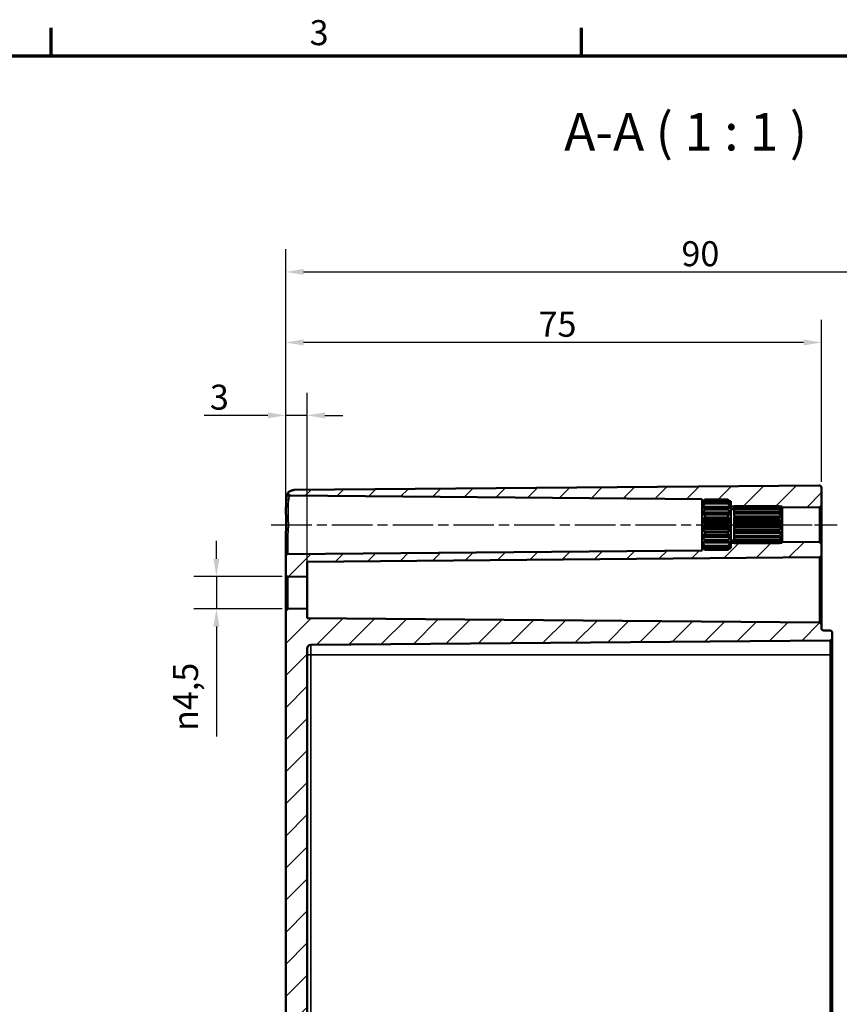
# Model space of a CAD drawing. Units: millimetres. Extents: x 0 to 594, y 0 to 420.
# Drawn here: x 367 to 482, y 277 to 415 of the extents above; entities that cross this region are included whole.
import ezdxf

# ---------------------------------------------------------------- set-up
doc = ezdxf.new("R2010")
doc.units = ezdxf.units.MM
doc.linetypes.add('CHAIN', pattern=[0.3543, 0.2362, -0.0295, 0.0591, -0.0295])
doc.layers.get('0').update_dxf_attribs({"lineweight": 25})
for name, color, linetype, lineweight in [('Bemaßung (ISO)', 7, 'Continuous', 25), ('Mittellinie (ISO)', 7, 'Continuous', 25), ('Rahmen (ISO)', 7, 'Continuous', 70), ('Schraffur (ISO)', 7, 'Continuous', 18), ('Sichtbar (ISO)', 7, 'Continuous', 50), ('Sichtbar schmal (ISO)', 7, 'Continuous', 35), ('Symbol (ISO)', 7, 'Continuous', 25)]:
    doc.layers.add(name, color=color, linetype=linetype, lineweight=lineweight)
doc.styles.add('Bezeichnungstext (DIN)', font='isocpeur.ttf')
doc.styles.add('Notiztext (DIN)', font='isocpeur.ttf')
doc.dimstyles.new('Standard (DIN)', dxfattribs={"dimtxt": 3.5, "dimasz": 2.5, "dimexe": 3.175, "dimexo": 0.8, "dimgap": 0.8, "dimtad": 1, "dimrnd": 1e-08, "dimzin": 0, "dimtxsty": 'Notiztext (DIN)', "dimcen": 0.09, "dimdle": 10, "dimclrd": 256, "dimclre": 256, "dimclrt": 256, "dimadec": 0, "dimazin": 0, "dimtfac": 1, "dimtmove": 0, "dimatfit": 3, "dimfxl": 1, "dimtolj": 1, "dimtzin": 0, "dimlwd": -1, "dimlwe": -1, "dimarcsym": 0})

# ---------------------------------------------------------------- blocks, each defined once
blk = doc.blocks.new('Ränder Standardrahmen')
at = {"layer": 'Rahmen (ISO)'}
for p, q in [((371.25, 410), (371.25, 413.9)), ((445.5, 410), (445.5, 413.9))]:
    blk.add_line(p, q, dxfattribs=at)
at = {"layer": 'Rahmen (ISO)', "flags": 128}
blk.add_lwpolyline([(10, 10), (10, 410), (584, 410), (584, 10), (10, 10)], dxfattribs=at)
at = {"layer": 'Rahmen (ISO)', "insert": (407.45, 410.4), "char_height": 3.5, "attachment_point": 7, "style": 'Notiztext (DIN)'}
blk.add_mtext('3', dxfattribs=at)
blk = doc.blocks.new('*D7')
at = {"layer": 'Bemaßung (ISO)', "transparency": 16777216}
for p, q in [((404.1, 340.79), (404.1, 382.94)), ((519.1, 341.19), (519.1, 382.94)), ((406.6, 379.76), (516.6, 379.76))]:
    blk.add_line(p, q, dxfattribs=at)
for points in [[(406.6, 380.18), (406.6, 379.35), (404.1, 379.76)], [(516.6, 380.18), (516.6, 379.35), (519.1, 379.76)]]:
    blk.add_solid(points, dxfattribs=at)
at = {"layer": 'Defpoints', "color": 0, "transparency": 16777216}
for p in [(519.1, 379.76), (519.1, 340.39), (404.1, 339.99)]:
    blk.add_point(p, dxfattribs=at)
at = {"layer": 'Bemaßung (ISO)', "transparency": 16777216, "insert": (459.5, 384.06), "char_height": 3.5, "attachment_point": 1, "style": 'Notiztext (DIN)'}
blk.add_mtext('\\A1;90', dxfattribs=at)
blk = doc.blocks.new('*D13')
at = {"layer": 'Bemaßung (ISO)', "transparency": 16777216}
for p, q in [((404.1, 338.24), (404.1, 362.86)), ((407.1, 337.91), (407.1, 362.86)), ((401.6, 359.69), (392.69, 359.69)), ((407.1, 359.69), (404.1, 359.69)), ((409.6, 359.69), (412.1, 359.69))]:
    blk.add_line(p, q, dxfattribs=at)
for points in [[(401.6, 360.1), (401.6, 359.27), (404.1, 359.69)], [(409.6, 360.1), (409.6, 359.27), (407.1, 359.69)]]:
    blk.add_solid(points, dxfattribs=at)
at = {"layer": 'Defpoints', "color": 0, "transparency": 16777216}
for p in [(404.1, 359.69), (404.1, 337.44), (407.1, 337.11)]:
    blk.add_point(p, dxfattribs=at)
at = {"layer": 'Bemaßung (ISO)', "transparency": 16777216, "insert": (393.49, 363.99), "char_height": 3.5, "attachment_point": 1, "style": 'Notiztext (DIN)'}
blk.add_mtext('\\A1;3', dxfattribs=at)
blk = doc.blocks.new('*D26')
at = {"layer": 'Bemaßung (ISO)', "transparency": 16777216}
for p, q in [((394.4, 339.64), (394.4, 342.14)), ((403.6, 337.14), (391.23, 337.14)), ((394.4, 337.14), (394.4, 332.64)), ((403.6, 332.64), (391.23, 332.64)), ((394.4, 330.14), (394.4, 314.74))]:
    blk.add_line(p, q, dxfattribs=at)
for points in [[(393.98, 339.64), (394.82, 339.64), (394.4, 337.14)], [(393.98, 330.14), (394.82, 330.14), (394.4, 332.64)]]:
    blk.add_solid(points, dxfattribs=at)
at = {"layer": 'Defpoints', "color": 0, "transparency": 16777216}
for p in [(404.4, 337.14), (394.4, 332.64), (404.4, 332.64)]:
    blk.add_point(p, dxfattribs=at)
at = {"layer": 'Bemaßung (ISO)', "transparency": 16777216, "insert": (388.33, 315.54), "char_height": 3.5, "attachment_point": 1, "rotation": 90, "style": 'Notiztext (DIN)'}
blk.add_mtext('\\A1;\\fAIGDT|b0|i0;\\H3.5000;\\ln\\fISOCPEUR|b0|i0;\\H3.5000;4,5', dxfattribs=at)
blk = doc.blocks.new('*D27')
at = {"layer": 'Bemaßung (ISO)', "transparency": 16777216}
for p, q in [((404.1, 338.24), (404.1, 373.06)), ((479.1, 350.39), (479.1, 373.06)), ((476.6, 369.89), (406.6, 369.89))]:
    blk.add_line(p, q, dxfattribs=at)
for points in [[(406.6, 370.31), (406.6, 369.47), (404.1, 369.89)], [(476.6, 370.31), (476.6, 369.47), (479.1, 369.89)]]:
    blk.add_solid(points, dxfattribs=at)
at = {"layer": 'Defpoints', "color": 0, "transparency": 16777216}
for p in [(404.1, 369.89), (479.1, 349.59), (404.1, 337.44)]:
    blk.add_point(p, dxfattribs=at)
at = {"layer": 'Bemaßung (ISO)', "transparency": 16777216, "insert": (439.5, 374.19), "char_height": 3.5, "attachment_point": 1, "style": 'Notiztext (DIN)'}
blk.add_mtext('\\A1;75', dxfattribs=at)

msp = doc.modelspace()

# ---------------------------------------------------------------- hatches: boundary and pattern name
at = {"layer": 'Schraffur (ISO)'}
h = msp.add_hatch(dxfattribs=at)
h.set_pattern_fill('ANSI31', color=256, scale=25.4, style=0)
h.set_pattern_definition([(45, (0, 0), (-2.245064, 2.245064), [])])
edge = h.paths.add_edge_path()
edge.add_line((407.1, 231.65), (404.1, 231.65))
edge.add_line((404.1, 231.65), (404.1, 332.34))
edge.add_ellipse((404.4, 332.34), major_axis=(-0.003, 0.3), ratio=1, start_angle=0, end_angle=89.5, ccw=False)
edge.add_line((404.4, 332.64), (407.1, 332.67))
edge.add_line((407.1, 332.67), (407.1, 331.32))
edge.add_line((407.1, 331.32), (478.81, 330.69))
edge.add_ellipse((478.8, 330.39), major_axis=(0.3, 0), ratio=1, start_angle=0, end_angle=89.5, ccw=False)
edge.add_line((479.1, 330.39), (479.1, 329.89))
edge.add_ellipse((479.4, 329.89), major_axis=(-0.003, -0.3), ratio=1, start_angle=270.5, end_angle=360)
edge.add_line((479.4, 329.59), (480.31, 329.58))
edge.add_ellipse((480.3, 329.28), major_axis=(0.3, 0), ratio=1, start_angle=0, end_angle=89.5, ccw=False)
edge.add_line((480.6, 329.28), (480.6, 328.5))
edge.add_ellipse((480.3, 328.5), major_axis=(0.003, -0.3), ratio=1, start_angle=0, end_angle=89.5, ccw=False)
edge.add_line((480.31, 328.2), (407.6, 327.57))
edge.add_ellipse((407.6, 327.07), major_axis=(-0.5, 0), ratio=1, start_angle=270.5, end_angle=360)
edge.add_line((407.1, 327.07), (407.1, 231.65))
edge = h.paths.add_edge_path()
edge.add_line((466.4, 341.38), (466.4, 341.48))
edge.add_line((466.4, 341.48), (466.4, 341.84))
edge.add_line((466.4, 341.84), (466.9, 341.84))
edge.add_line((466.9, 341.84), (466.9, 341.81))
edge.add_line((466.9, 341.81), (473.2, 341.81))
edge.add_spline(control_points=[(473.2, 341.81), (473.22, 341.82), (473.24, 341.84)], knot_values=[0, 0, 0, 0.004852, 0.004852, 0.004852], weights=[1, 1.000377, 1.000694], degree=2, periodic=0)
edge.add_line((473.24, 341.84), (473.6, 341.84))
edge.add_line((473.6, 341.84), (473.6, 341.99))
edge.add_line((473.6, 341.99), (478.81, 341.94))
edge.add_ellipse((478.8, 341.64), major_axis=(0.3, 0), ratio=1, start_angle=0, end_angle=89.5, ccw=False)
edge.add_line((479.1, 341.64), (479.1, 340.14))
edge.add_ellipse((478.8, 340.14), major_axis=(0.003, -0.3), ratio=1, start_angle=0, end_angle=89.5, ccw=False)
edge.add_line((478.81, 339.84), (407.1, 339.21))
edge.add_line((407.1, 339.21), (407.1, 337.11))
edge.add_line((407.1, 337.11), (404.4, 337.14))
edge.add_ellipse((404.4, 337.44), major_axis=(-0.3, 0), ratio=1, start_angle=0, end_angle=89.5, ccw=False)
edge.add_line((404.1, 337.44), (404.1, 339.99))
edge.add_ellipse((404.4, 339.99), major_axis=(-0.003, 0.3), ratio=1, start_angle=0, end_angle=89.5, ccw=False)
edge.add_line((404.4, 340.29), (462.4, 340.8))
edge.add_line((462.4, 340.8), (462.4, 341.09))
edge.add_line((462.4, 341.09), (462.56, 341.09))
edge.add_spline(control_points=[(462.56, 341.09), (462.68, 340.98), (462.8, 340.86)], knot_values=[0.025605, 0.025605, 0.025605, 0.061215, 0.061215, 0.061215], weights=[1.001168, 1.001396, 1], degree=2, periodic=0)
edge.add_line((462.8, 340.86), (466, 340.86))
edge.add_spline(control_points=[(466, 340.86), (466.13, 340.98), (466.24, 341.09)], knot_values=[0, 0, 0, 0.03561, 0.03561, 0.03561], weights=[1, 1.001396, 1.001168], degree=2, periodic=0)
edge.add_line((466.24, 341.09), (466.4, 341.09))
edge.add_line((466.4, 341.09), (466.4, 341.24))
edge.add_line((466.4, 341.24), (466.4, 341.24))
edge.add_line((466.4, 341.24), (466.4, 341.38))
edge = h.paths.add_edge_path()
edge.add_line((466.4, 347.3), (466.4, 347.4))
edge.add_line((466.4, 347.4), (466.4, 347.54))
edge.add_line((466.4, 347.54), (466.4, 347.54))
edge.add_line((466.4, 347.54), (466.4, 347.69))
edge.add_line((466.4, 347.69), (466.24, 347.69))
edge.add_spline(control_points=[(466.24, 347.69), (466.13, 347.8), (466, 347.92)], knot_values=[0.025605, 0.025605, 0.025605, 0.061215, 0.061215, 0.061215], weights=[1.001168, 1.001396, 1], degree=2, periodic=0)
edge.add_line((466, 347.92), (462.8, 347.92))
edge.add_spline(control_points=[(462.8, 347.92), (462.68, 347.8), (462.56, 347.69)], knot_values=[0, 0, 0, 0.03561, 0.03561, 0.03561], weights=[1, 1.001396, 1.001168], degree=2, periodic=0)
edge.add_line((462.56, 347.69), (462.4, 347.69))
edge.add_line((462.4, 347.69), (462.4, 347.98))
edge.add_line((462.4, 347.98), (404.75, 348.48))
edge.add_spline(control_points=[(404.75, 348.48), (404.71, 348.48), (404.68, 348.49), (404.6, 348.52), (404.57, 348.54), (404.52, 348.6), (404.49, 348.63), (404.46, 348.7), (404.46, 348.74), (404.46, 348.82), (404.46, 348.86), (404.49, 348.93), (404.51, 348.95), (404.53, 348.98), (404.54, 348.99), (404.55, 349)], knot_values=[-0.070888, -0.070888, -0.070888, -0.070888, -0.059168, -0.059168, -0.047449, -0.047449, -0.03573, -0.03573, -0.02401, -0.02401, -0.012291, -0.012291, -0.002921, -0.002921, 0, 0, 0, 0], degree=3, periodic=0)
edge.add_spline(control_points=[(404.55, 349), (404.56, 349.01), (404.58, 349.03), (404.6, 349.04)], knot_values=[-0.077337, -0.077337, -0.077337, -0.077337, -0.070888, -0.070888, -0.070888, -0.070888], degree=3, periodic=0)
edge.add_spline(control_points=[(404.6, 349.04), (404.67, 349.08), (404.75, 349.12), (404.98, 349.21), (405.14, 349.24), (405.3, 349.25)], knot_values=[-0.149799, -0.149799, -0.149799, -0.149799, -0.123388, -0.123388, -0.074857, -0.074857, -0.074857, -0.074857], degree=3, periodic=0)
edge.add_line((405.3, 349.25), (478.8, 349.89))
edge.add_ellipse((478.8, 349.59), major_axis=(0.3, 0), ratio=1, start_angle=0, end_angle=90.5, ccw=False)
edge.add_line((479.1, 349.59), (479.1, 347.14))
edge.add_ellipse((478.8, 347.14), major_axis=(0.003, -0.3), ratio=1, start_angle=0, end_angle=89.5, ccw=False)
edge.add_line((478.81, 346.84), (473.6, 346.79))
edge.add_line((473.6, 346.79), (473.6, 346.94))
edge.add_line((473.6, 346.94), (473.24, 346.94))
edge.add_spline(control_points=[(473.24, 346.94), (473.22, 346.96), (473.2, 346.97)], knot_values=[0.056669, 0.056669, 0.056669, 0.061521, 0.061521, 0.061521], weights=[1.000694, 1.000377, 1], degree=2, periodic=0)
edge.add_line((473.2, 346.97), (466.9, 346.97))
edge.add_line((466.9, 346.97), (466.9, 346.94))
edge.add_line((466.9, 346.94), (466.4, 346.94))
edge.add_line((466.4, 346.94), (466.4, 347.3))
edge = h.paths.add_edge_path()
edge.add_line((404.1, 231.65), (404.1, 191.88))
edge.add_ellipse((405.45, 191.88), major_axis=(-1.35, 0), ratio=1, start_angle=0, end_angle=89.5)
edge.add_line((405.44, 190.53), (478.8, 189.89))
edge.add_ellipse((478.8, 190.19), major_axis=(-0.003, -0.3), ratio=1, start_angle=0, end_angle=90.5)
edge.add_line((479.1, 190.19), (479.1, 191.39))
edge.add_ellipse((479.4, 191.39), major_axis=(-0.3, 0), ratio=1, start_angle=270.5, end_angle=360, ccw=False)
edge.add_line((479.4, 191.69), (480.31, 191.7))
edge.add_ellipse((480.3, 192), major_axis=(0.003, -0.3), ratio=1, start_angle=0, end_angle=89.5)
edge.add_line((480.6, 192), (480.6, 192.78))
edge.add_ellipse((480.3, 192.78), major_axis=(0.3, 0), ratio=1, start_angle=0, end_angle=89.5)
edge.add_line((480.31, 193.08), (407.6, 193.71))
edge.add_ellipse((407.6, 194.21), major_axis=(-0.004, -0.5), ratio=1, start_angle=270.5, end_angle=360, ccw=False)
edge.add_line((407.1, 194.21), (407.1, 231.65))
edge.add_line((407.1, 231.65), (404.1, 231.65))

# ---------------------------------------------------------------- linework, layer by layer
at = {"layer": 'Mittellinie (ISO)', "linetype": 'CHAIN', "ltscale": 23.990969}
msp.add_line((402.08, 344.39), (464.9, 344.39), dxfattribs=at)
at = {"layer": 'Mittellinie (ISO)', "linetype": 'CHAIN', "ltscale": 13.55663}
msp.add_line((463.9, 344.39), (476.1, 344.39), dxfattribs=at)
at = {"layer": 'Mittellinie (ISO)', "linetype": 'CHAIN', "ltscale": 11.337125}
msp.add_line((471.1, 344.39), (481.31, 344.39), dxfattribs=at)
at = {"layer": 'Sichtbar (ISO)'}
for p, q in [((478.8, 349.89), (405.3, 349.25)), ((479.1, 347.14), (479.1, 349.59)), ((404.75, 348.48), (462.4, 347.98)), ((462.4, 347.98), (462.4, 347.69)), ((462.4, 347.69), (462.56, 347.69)), ((462.4, 347.54), (462.4, 347.69)), ((462.4, 347.4), (462.4, 347.54)), ((462.4, 347.54), (462.4, 347.54)), ((462.41, 347.54), (462.4, 347.54)), ((462.55, 347.4), (462.4, 347.4)), ((462.4, 347.3), (462.4, 347.4)), ((462.4, 346.89), (462.4, 347.3)), ((462.8, 347.92), (462.8, 347.84)), ((466, 347.92), (462.8, 347.92)), ((462.8, 347.84), (466, 347.84)), ((466, 347.56), (462.8, 347.56)), ((462.8, 347.56), (462.8, 347.35)), ((462.8, 347.35), (466, 347.35)), ((466, 347.84), (466, 347.92)), ((466, 347.35), (466, 347.56)), ((466.24, 347.69), (466.4, 347.69)), ((466.4, 347.4), (466.26, 347.4)), ((466.4, 347.69), (466.4, 347.54)), ((466.4, 347.54), (466.4, 347.4)), ((466.4, 347.54), (466.4, 347.54)), ((466.4, 347.54), (466.4, 347.54)), ((466.4, 347.4), (466.4, 347.3)), ((466.4, 347.3), (466.4, 346.89)), ((466.4, 346.89), (462.4, 346.89)), ((462.4, 346.71), (462.4, 346.89)), ((462.4, 346.09), (462.4, 346.71)), ((466.4, 346.09), (462.4, 346.09)), ((462.4, 345.84), (462.4, 346.09)), ((466.4, 345.84), (462.4, 345.84)), ((462.4, 345.08), (462.4, 345.84)), ((466, 346.83), (462.8, 346.83)), ((462.8, 346.83), (462.8, 346.51)), ((462.8, 346.51), (466, 346.51)), ((466, 346.51), (466, 346.83)), ((466.4, 346.94), (466.9, 346.94)), ((466.4, 346.89), (466.4, 346.71)), ((466.4, 346.71), (466.4, 346.09)), ((466.4, 346.59), (466.9, 346.59)), ((466.4, 346.09), (466.4, 345.84)), ((466.4, 345.84), (466.4, 345.08)), ((466.9, 346.92), (466.9, 346.97)), ((473.2, 346.97), (466.9, 346.97)), ((466.9, 346.71), (466.9, 346.92)), ((466.9, 346.92), (473.2, 346.92)), ((473.2, 346.71), (466.9, 346.71)), ((466.9, 346.56), (466.9, 346.71)), ((466.9, 346.18), (466.9, 346.56)), ((466.9, 346.56), (473.2, 346.56)), ((473.2, 346.18), (466.9, 346.18)), ((466.9, 345.94), (466.9, 346.18)), ((466.9, 345.52), (466.9, 345.94)), ((466.9, 345.94), (473.2, 345.94)), ((473.2, 346.92), (473.2, 346.97)), ((473.2, 346.56), (473.2, 346.71)), ((473.2, 345.94), (473.2, 346.18)), ((473.24, 346.94), (473.6, 346.94)), ((473.6, 346.1), (473.47, 346.1)), ((473.6, 346.47), (473.57, 346.47)), ((473.6, 346.94), (473.6, 346.79)), ((473.6, 346.79), (478.81, 346.84)), ((473.6, 346.79), (473.6, 346.59)), ((473.6, 346.59), (473.6, 346.47)), ((473.6, 346.59), (473.6, 346.59)), ((473.6, 346.59), (473.6, 346.59)), ((473.6, 346.47), (473.6, 346.45)), ((473.6, 346.45), (473.6, 346.1)), ((473.6, 346.1), (473.6, 346.05)), ((473.6, 346.05), (473.6, 345.52)), ((479.1, 341.64), (479.1, 347.14)), ((466.4, 345.08), (462.4, 345.08)), ((462.4, 344.79), (462.4, 345.08)), ((466.4, 344.79), (462.4, 344.79)), ((462.4, 343.98), (462.4, 344.79)), ((466, 345.8), (462.8, 345.8)), ((462.8, 345.8), (462.8, 345.41)), ((462.8, 345.41), (466, 345.41)), ((466, 344.6), (462.8, 344.6)), ((462.8, 344.6), (462.8, 344.18)), ((466, 345.41), (466, 345.8)), ((466, 344.18), (466, 344.6)), ((466.4, 345.08), (466.4, 344.79)), ((466.4, 344.79), (466.4, 343.98)), ((473.6, 345.52), (466.9, 345.52)), ((466.9, 345.42), (466.9, 345.46)), ((473.6, 345.46), (466.9, 345.46)), ((473.2, 345.42), (466.9, 345.42)), ((466.9, 345.13), (466.9, 345.42)), ((466.9, 344.8), (466.9, 345.13)), ((466.9, 345.13), (473.2, 345.13)), ((473.6, 344.8), (466.9, 344.8)), ((466.9, 344.54), (466.9, 344.74)), ((473.6, 344.74), (466.9, 344.74)), ((473.2, 344.54), (466.9, 344.54)), ((466.9, 344.24), (466.9, 344.54)), ((473.2, 345.13), (473.2, 345.42)), ((473.2, 344.24), (473.2, 344.54)), ((473.6, 345.52), (473.6, 345.46)), ((473.6, 345.46), (473.6, 344.8)), ((473.6, 344.8), (473.6, 344.74)), ((473.6, 344.74), (473.6, 344.04)), ((466.4, 343.98), (462.4, 343.98)), ((462.4, 343.7), (462.4, 343.98)), ((466.4, 343.7), (462.4, 343.7)), ((462.4, 342.94), (462.4, 343.7)), ((462.8, 344.18), (466, 344.18)), ((466, 343.37), (462.8, 343.37)), ((462.8, 343.37), (462.8, 342.98)), ((466, 342.98), (466, 343.37)), ((466.4, 343.98), (466.4, 343.7)), ((466.4, 343.7), (466.4, 342.94)), ((466.9, 344.04), (466.9, 344.24)), ((466.9, 344.24), (473.2, 344.24)), ((473.6, 344.04), (466.9, 344.04)), ((466.9, 343.65), (466.9, 343.98)), ((473.6, 343.98), (466.9, 343.98)), ((473.2, 343.65), (466.9, 343.65)), ((466.9, 343.36), (466.9, 343.65)), ((466.9, 343.32), (466.9, 343.36)), ((466.9, 343.36), (473.2, 343.36)), ((473.6, 343.32), (466.9, 343.32)), ((466.9, 342.84), (466.9, 343.26)), ((473.6, 343.26), (466.9, 343.26)), ((473.2, 343.36), (473.2, 343.65)), ((473.6, 344.04), (473.6, 343.98)), ((473.6, 343.98), (473.6, 343.32)), ((473.6, 343.32), (473.6, 343.26)), ((473.6, 343.26), (473.6, 342.72)), ((404.1, 342.58), (404.1, 339.99)), ((466.4, 342.94), (462.4, 342.94)), ((462.4, 342.69), (462.4, 342.94)), ((466.4, 342.69), (462.4, 342.69)), ((462.4, 342.07), (462.4, 342.69)), ((462.4, 341.89), (462.4, 342.07)), ((466.4, 341.89), (462.4, 341.89)), ((462.4, 341.48), (462.4, 341.89)), ((462.8, 342.98), (466, 342.98)), ((466, 342.27), (462.8, 342.27)), ((462.8, 342.27), (462.8, 341.95)), ((462.8, 341.95), (466, 341.95)), ((466, 341.95), (466, 342.27)), ((466.4, 342.94), (466.4, 342.69)), ((466.4, 342.69), (466.4, 342.07)), ((466.4, 342.19), (466.9, 342.19)), ((466.4, 342.07), (466.4, 341.89)), ((466.4, 341.89), (466.4, 341.48)), ((466.9, 341.84), (466.4, 341.84)), ((473.2, 342.84), (466.9, 342.84)), ((466.9, 342.6), (466.9, 342.84)), ((466.9, 342.6), (473.2, 342.6)), ((466.9, 342.22), (466.9, 342.6)), ((473.2, 342.22), (466.9, 342.22)), ((466.9, 342.07), (466.9, 342.22)), ((466.9, 342.07), (473.2, 342.07)), ((466.9, 341.86), (466.9, 342.07)), ((473.2, 341.86), (466.9, 341.86)), ((466.9, 341.81), (466.9, 341.86)), ((466.9, 341.81), (473.2, 341.81)), ((473.2, 342.6), (473.2, 342.84)), ((473.2, 342.07), (473.2, 342.22)), ((473.2, 341.81), (473.2, 341.86)), ((473.6, 341.84), (473.24, 341.84)), ((473.6, 342.68), (473.47, 342.68)), ((473.6, 342.31), (473.57, 342.31)), ((473.6, 342.72), (473.6, 342.68)), ((473.6, 342.68), (473.6, 342.33)), ((473.6, 342.33), (473.6, 342.31)), ((473.6, 342.31), (473.6, 342.19)), ((473.6, 342.19), (473.6, 342.19)), ((473.6, 342.19), (473.6, 342.19)), ((473.6, 342.19), (473.6, 341.99)), ((478.81, 341.94), (473.6, 341.99)), ((473.6, 341.99), (473.6, 341.84)), ((462.4, 340.8), (404.4, 340.29)), ((462.4, 341.38), (462.4, 341.48)), ((462.55, 341.38), (462.4, 341.38)), ((462.4, 341.24), (462.4, 341.38)), ((462.4, 341.24), (462.4, 341.24)), ((462.41, 341.24), (462.4, 341.24)), ((462.4, 341.09), (462.4, 341.24)), ((462.56, 341.09), (462.4, 341.09)), ((462.4, 341.09), (462.4, 340.8)), ((466, 341.42), (462.8, 341.42)), ((462.8, 341.42), (462.8, 341.22)), ((462.8, 341.22), (466, 341.22)), ((466, 340.94), (462.8, 340.94)), ((462.8, 340.94), (462.8, 340.86)), ((462.8, 340.86), (466, 340.86)), ((466, 341.22), (466, 341.42)), ((466, 340.86), (466, 340.94)), ((466.4, 341.09), (466.24, 341.09)), ((466.4, 341.38), (466.26, 341.38)), ((466.4, 341.48), (466.4, 341.38)), ((466.4, 341.38), (466.4, 341.24)), ((466.4, 341.24), (466.4, 341.24)), ((466.4, 341.24), (466.4, 341.24)), ((466.4, 341.24), (466.4, 341.09)), ((479.1, 340.14), (479.1, 341.64)), ((404.1, 339.99), (404.1, 337.44)), ((407.1, 339.21), (478.81, 339.84)), ((407.1, 337.11), (407.1, 339.21)), ((479.1, 330.39), (479.1, 340.14)), ((404.1, 337.44), (404.1, 332.34)), ((404.4, 337.14), (407.1, 337.11)), ((407.1, 337.11), (407.1, 332.67)), ((404.1, 332.34), (404.1, 231.65)), ((407.1, 332.67), (404.4, 332.64)), ((407.1, 331.32), (407.1, 332.67)), ((478.81, 330.69), (407.1, 331.32)), ((479.1, 329.89), (479.1, 330.39)), ((480.31, 329.58), (479.4, 329.59)), ((480.6, 328.5), (480.6, 329.28)), ((407.6, 327.57), (480.31, 328.2)), ((480.6, 326.19), (480.6, 328.5)), ((407.1, 231.65), (407.1, 327.07)), ((480.6, 213.59), (480.6, 326.19))]:
    msp.add_line(p, q, dxfattribs=at)
for centre, radius, start, end in [((478.8, 349.59), 0.3, 0, 90.5), ((478.8, 347.14), 0.3, 270.5, 0), ((478.8, 341.64), 0.3, 0, 89.5), ((404.4, 339.99), 0.3, 90.5, 180), ((478.8, 340.14), 0.3, 270.5, 0), ((404.4, 337.44), 0.3, 180, 269.5), ((404.4, 332.34), 0.3, 90.5, 180), ((478.8, 330.39), 0.3, 0, 89.5), ((479.4, 329.89), 0.3, 180, 269.5), ((480.3, 329.28), 0.3, 0, 89.5), ((480.3, 328.5), 0.3, 270.5, 0), ((407.6, 327.07), 0.5, 90.5, 180)]:
    msp.add_arc(centre, radius, start, end, dxfattribs=at)
for points, knots in [([(404.15, 347.06), (404.15, 347.22), (404.16, 347.37), (404.17, 347.66), (404.18, 347.79), (404.2, 348.04), (404.21, 348.16), (404.24, 348.37), (404.26, 348.46), (404.31, 348.64), (404.34, 348.73), (404.4, 348.82)], [0, 0, 0, 0, 0.0592586, 0.0592586, 0.1185173, 0.1185173, 0.1777759, 0.1777759, 0.2370345, 0.2370345, 0.2962932, 0.2962932, 0.2962932, 0.2962932]), ([(404.4, 348.82), (404.41, 348.84), (404.43, 348.86), (404.46, 348.9), (404.47, 348.91), (404.49, 348.94), (404.51, 348.96), (404.52, 348.98), (404.53, 348.98), (404.54, 349), (404.55, 349), (404.55, 349)], [0, 0, 0, 0, 0.0217248, 0.0217248, 0.0434497, 0.0434497, 0.0651745, 0.0651745, 0.0868993, 0.0868993, 0.1086242, 0.1086242, 0.1086242, 0.1086242]), ([(404.6, 349.04), (404.57, 349.02), (404.55, 349), (404.51, 348.95), (404.49, 348.93), (404.46, 348.86), (404.46, 348.82), (404.46, 348.74), (404.46, 348.7), (404.49, 348.63), (404.52, 348.6), (404.57, 348.54), (404.6, 348.52), (404.68, 348.49), (404.71, 348.48), (404.75, 348.48)], [-0.07733716, -0.07733716, -0.07733716, -0.07733716, -0.06796691, -0.06796691, -0.05859667, -0.05859667, -0.04687734, -0.04687734, -0.035158, -0.035158, -0.02343867, -0.02343867, -0.01171933, -0.01171933, 0, 0, 0, 0]), ([(405.3, 349.25), (405.14, 349.24), (404.98, 349.21), (404.75, 349.12), (404.67, 349.08), (404.6, 349.04)], [-0.14979908, -0.14979908, -0.14979908, -0.14979908, -0.10126804, -0.10126804, -0.07485743, -0.07485743, -0.07485743, -0.07485743]), ([(404.15, 345.59), (404.14, 345.69), (404.14, 345.8), (404.14, 346), (404.14, 346.11), (404.14, 346.31), (404.14, 346.41), (404.14, 346.6), (404.14, 346.69), (404.14, 346.88), (404.14, 346.97), (404.15, 347.06)], [0, 0, 0, 0, 0.0325811, 0.0325811, 0.0651622, 0.0651622, 0.0977433, 0.0977433, 0.1303244, 0.1303244, 0.1629055, 0.1629055, 0.1629055, 0.1629055]), ([(404.17, 344.88), (404.16, 344.93), (404.16, 344.98), (404.16, 345.07), (404.16, 345.12), (404.16, 345.21), (404.15, 345.26), (404.15, 345.36), (404.15, 345.4), (404.15, 345.49), (404.15, 345.54), (404.15, 345.59)], [0, 0, 0, 0, 0.01423365, 0.01423365, 0.0284673, 0.0284673, 0.04270095, 0.04270095, 0.05693459, 0.05693459, 0.07116824, 0.07116824, 0.07116824, 0.07116824]), ([(404.15, 343.54), (404.15, 343.63), (404.16, 343.72), (404.17, 343.9), (404.17, 343.99), (404.17, 344.17), (404.17, 344.26), (404.18, 344.44), (404.17, 344.53), (404.17, 344.71), (404.17, 344.8), (404.17, 344.88)], [0, 0, 0, 0, 0.0274837, 0.0274837, 0.0549673, 0.0549673, 0.082451, 0.082451, 0.1099347, 0.1099347, 0.1374184, 0.1374184, 0.1374184, 0.1374184]), ([(404.1, 342.58), (404.1, 342.64), (404.1, 342.71), (404.11, 342.83), (404.11, 342.9), (404.12, 343.03), (404.12, 343.09), (404.13, 343.22), (404.13, 343.28), (404.14, 343.41), (404.14, 343.48), (404.15, 343.54)], [0, 0, 0, 0, 0.01984323, 0.01984323, 0.03968647, 0.03968647, 0.0595297, 0.0595297, 0.07937294, 0.07937294, 0.09921617, 0.09921617, 0.09921617, 0.09921617])]:
    msp.add_open_spline(points, degree=3, knots=knots, dxfattribs=at)
for points, weights in [([(462.8, 347.92), (462.59, 347.71), (462.4, 347.54)], [1, 1.00240019955, 1]), ([(462.4, 347.4), (462.59, 347.61), (462.8, 347.84)], [1, 1.00240019955, 1]), ([(462.8, 347.56), (462.59, 347.42), (462.4, 347.3)], [1, 1.00240019955, 1]), ([(462.4, 346.89), (462.59, 347.11), (462.8, 347.35)], [1, 1.00240019955, 1]), ([(466.4, 347.54), (466.22, 347.71), (466, 347.92)], [1, 1.00240019955, 1]), ([(466, 347.84), (466.22, 347.61), (466.4, 347.4)], [1, 1.00240019955, 1]), ([(466.4, 347.3), (466.22, 347.42), (466, 347.56)], [1, 1.00240019955, 1]), ([(466, 347.35), (466.22, 347.11), (466.4, 346.89)], [1, 1.00240019955, 1]), ([(462.8, 346.83), (462.59, 346.76), (462.4, 346.71)], [1, 1.00240019955, 1]), ([(462.4, 346.09), (462.59, 346.28), (462.8, 346.51)], [1, 1.00240019955, 1]), ([(462.8, 345.8), (462.59, 345.82), (462.4, 345.84)], [1, 1.00240019955, 1]), ([(466.4, 346.71), (466.22, 346.76), (466, 346.83)], [1, 1.00240019955, 1]), ([(466, 346.51), (466.22, 346.28), (466.4, 346.09)], [1, 1.00240019955, 1]), ([(466.4, 345.84), (466.22, 345.82), (466, 345.8)], [1, 1.00240019955, 1]), ([(473.6, 346.59), (473.43, 346.76), (473.2, 346.97)], [1, 1.00477478172, 1]), ([(473.2, 346.92), (473.43, 346.67), (473.6, 346.47)], [1, 1.00477478172, 1]), ([(473.6, 346.45), (473.43, 346.57), (473.2, 346.71)], [1, 1.00477478172, 1]), ([(473.2, 346.56), (473.43, 346.31), (473.6, 346.1)], [1, 1.00477478172, 1]), ([(473.6, 346.05), (473.43, 346.11), (473.2, 346.18)], [1, 1.00477478172, 1]), ([(473.2, 345.94), (473.43, 345.71), (473.6, 345.52)], [1, 1.00477478172, 1]), ([(462.4, 345.08), (462.59, 345.23), (462.8, 345.41)], [1, 1.00240019955, 1]), ([(462.8, 344.6), (462.59, 344.7), (462.4, 344.79)], [1, 1.00240019955, 1]), ([(466, 345.41), (466.22, 345.23), (466.4, 345.08)], [1, 1.00240019955, 1]), ([(466.4, 344.79), (466.22, 344.7), (466, 344.6)], [1, 1.00240019955, 1]), ([(473.6, 345.46), (473.43, 345.44), (473.2, 345.42)], [1, 1.00477478172, 1]), ([(473.2, 345.13), (473.43, 344.95), (473.6, 344.8)], [1, 1.00477478172, 1]), ([(473.6, 344.74), (473.43, 344.65), (473.2, 344.54)], [1, 1.00477478172, 1]), ([(462.4, 343.98), (462.59, 344.08), (462.8, 344.18)], [1, 1.00240019955, 1]), ([(462.8, 343.37), (462.59, 343.55), (462.4, 343.7)], [1, 1.00240019955, 1]), ([(466, 344.18), (466.22, 344.08), (466.4, 343.98)], [1, 1.00240019955, 1]), ([(466.4, 343.7), (466.22, 343.55), (466, 343.37)], [1, 1.00240019955, 1]), ([(473.2, 344.24), (473.43, 344.13), (473.6, 344.04)], [1, 1.00477478172, 1]), ([(473.6, 343.98), (473.43, 343.82), (473.2, 343.65)], [1, 1.00477478172, 1]), ([(473.2, 343.36), (473.43, 343.34), (473.6, 343.32)], [1, 1.00477478172, 1]), ([(473.6, 343.26), (473.43, 343.07), (473.2, 342.84)], [1, 1.00477478172, 1]), ([(462.4, 342.94), (462.59, 342.96), (462.8, 342.98)], [1, 1.00240019955, 1]), ([(462.8, 342.27), (462.59, 342.49), (462.4, 342.69)], [1, 1.00240019955, 1]), ([(462.4, 342.07), (462.59, 342.01), (462.8, 341.95)], [1, 1.00240019955, 1]), ([(462.8, 341.42), (462.59, 341.67), (462.4, 341.89)], [1, 1.00240019955, 1]), ([(466, 342.98), (466.22, 342.96), (466.4, 342.94)], [1, 1.00240019955, 1]), ([(466.4, 342.69), (466.22, 342.49), (466, 342.27)], [1, 1.00240019955, 1]), ([(466, 341.95), (466.22, 342.01), (466.4, 342.07)], [1, 1.00240019955, 1]), ([(466.4, 341.89), (466.22, 341.67), (466, 341.42)], [1, 1.00240019955, 1]), ([(473.2, 342.6), (473.43, 342.67), (473.6, 342.72)], [1, 1.00477478172, 1]), ([(473.6, 342.68), (473.43, 342.47), (473.2, 342.22)], [1, 1.00477478172, 1]), ([(473.2, 342.07), (473.43, 342.21), (473.6, 342.33)], [1, 1.00477478172, 1]), ([(473.6, 342.31), (473.43, 342.1), (473.2, 341.86)], [1, 1.00477478172, 1]), ([(473.2, 341.81), (473.43, 342.01), (473.6, 342.19)], [1, 1.00477478171, 1]), ([(462.4, 341.48), (462.59, 341.36), (462.8, 341.22)], [1, 1.00240019955, 1]), ([(462.8, 340.94), (462.59, 341.17), (462.4, 341.38)], [1, 1.00240019955, 1]), ([(462.4, 341.24), (462.59, 341.06), (462.8, 340.86)], [1, 1.00240019955, 1]), ([(466, 341.22), (466.22, 341.36), (466.4, 341.48)], [1, 1.00240019955, 1]), ([(466.4, 341.38), (466.22, 341.17), (466, 340.94)], [1, 1.00240019955, 1]), ([(466, 340.86), (466.22, 341.06), (466.4, 341.24)], [1, 1.00240019955, 1])]:
    msp.add_rational_spline(points, weights, degree=2, dxfattribs=at)
at = {"layer": 'Sichtbar schmal (ISO)'}
for p, q in [((478.81, 346.84), (478.81, 341.94)), ((404.4, 340.29), (404.4, 342.7)), ((478.81, 339.84), (478.81, 330.69)), ((404.4, 332.64), (404.4, 337.14)), ((480.31, 328.2), (480.31, 326.19)), ((407.6, 326.19), (407.6, 327.57)), ((407.6, 326.19), (407.1, 326.19)), ((407.6, 213.59), (407.6, 326.19)), ((480.31, 326.19), (407.6, 326.19)), ((480.6, 326.19), (480.31, 326.19)), ((480.31, 326.19), (480.31, 213.59))]:
    msp.add_line(p, q, dxfattribs=at)
for centre, major_axis, ratio, start_param, end_param in [((404.65, 348.65), (-0.251, 0.164), 0.958278, 0, 2.121698), ((404.45, 347.05), (-0.3, 0.007), 0.605274, 0, 1.576126), ((404.45, 345.59), (-0.3, -0.006), 0.273477, 0, 1.556812), ((404.47, 344.9), (-0.3, -0.011), 0.114595, 0, 1.557876), ((404.45, 343.52), (-0.299, 0.018), 0.196397, 4.733025, 6.283185), ((404.4, 342.58), (-0.3, 0), 0.411808, 4.721116, 6.283185)]:
    msp.add_ellipse(centre, major_axis=major_axis, ratio=ratio, start_param=start_param, end_param=end_param, dxfattribs=at)
for points, knots in [([(404.44, 346.87), (404.45, 347.05), (404.46, 347.23), (404.47, 347.54), (404.49, 347.69), (404.5, 347.81), (404.52, 347.94), (404.53, 348.05), (404.58, 348.23), (404.61, 348.31), (404.65, 348.36)], [0, 0, 0, 0, 0.0740733, 0.0740733, 0.1481466, 0.1481466, 0.1481466, 0.2222199, 0.2222199, 0.2962932, 0.2962932, 0.2962932, 0.2962932]), ([(404.65, 348.36), (404.7, 348.44), (404.75, 348.48), (404.75, 348.48), (404.75, 348.48), (404.75, 348.48)], [0, 0, 0, 0, 0.1061582, 0.1061582, 0.1086242, 0.1086242, 0.1086242, 0.1086242]), ([(404.44, 345.51), (404.44, 345.76), (404.44, 346.01), (404.44, 346.46), (404.44, 346.67), (404.44, 346.87)], [0, 0, 0, 0, 0.0841575, 0.0841575, 0.1629055, 0.1629055, 0.1629055, 0.1629055]), ([(404.46, 344.86), (404.46, 344.97), (404.46, 345.08), (404.45, 345.3), (404.45, 345.4), (404.44, 345.51)], [0, 0, 0, 0, 0.03558412, 0.03558412, 0.07116824, 0.07116824, 0.07116824, 0.07116824]), ([(404.45, 343.58), (404.45, 343.69), (404.46, 343.79), (404.47, 344), (404.47, 344.11), (404.47, 344.22), (404.47, 344.33), (404.47, 344.43), (404.47, 344.65), (404.47, 344.75), (404.46, 344.86)], [0, 0, 0, 0, 0.0343546, 0.0343546, 0.0687092, 0.0687092, 0.0687092, 0.1030638, 0.1030638, 0.1374184, 0.1374184, 0.1374184, 0.1374184]), ([(404.4, 342.7), (404.4, 342.84), (404.41, 342.99), (404.42, 343.28), (404.44, 343.43), (404.45, 343.58)], [0, 0, 0, 0, 0.04960809, 0.04960809, 0.09921617, 0.09921617, 0.09921617, 0.09921617])]:
    msp.add_open_spline(points, degree=3, knots=knots, dxfattribs=at)

# ---------------------------------------------------------------- block references
msp.add_blockref('Ränder Standardrahmen', (0, 0))

# ---------------------------------------------------------------- texts
at = {"layer": 'Symbol (ISO)', "insert": (443.09, 395.11), "char_height": 5.25, "attachment_point": 7, "style": 'Bezeichnungstext (DIN)'}
msp.add_mtext('A-A ( 1 : 1 )', dxfattribs=at)

# ---------------------------------------------------------------- dimensions: what is measured, and where the dimension line sits
at = {"layer": 'Bemaßung (ISO)'}
dim = msp.add_linear_dim(base=(519.1, 379.76), p1=(404.1, 339.99), p2=(519.1, 340.39), angle=180, dimstyle='Standard (DIN)', override={"dimgap": 0.8, "dimdec": 0, "dimlfac": 0.782609, "dimtol": 0, "dimlim": 0, "dimtp": 0, "dimtm": 0, "dimtdec": 2, "dimtofl": 0, "dimatfit": 1}, dxfattribs=at)
dim.commit()
dim.dimension.update_dxf_attribs({"geometry": '*D7', "text_midpoint": (461.6, 379.76), "dimtype": 160})
for base, p1, override, picture, middle in [((404.1, 369.89), (479.1, 349.59), {"dimgap": 0.8, "dimdec": 0, "dimtol": 0, "dimlim": 0, "dimtp": 0, "dimtm": 0, "dimtdec": 2, "dimtofl": 0, "dimatfit": 1}, '*D27', (441.6, 369.89)), ((404.1, 359.69), (407.1, 337.11), {"dimgap": 0.8, "dimdec": 0, "dimtol": 0, "dimlim": 0, "dimtp": 0, "dimtm": 0, "dimtdec": 2, "dimtofl": 1, "dimatfit": 1}, '*D13', (394.37, 359.69))]:
    dim = msp.add_linear_dim(base=base, p1=p1, p2=(404.1, 337.44), dimstyle='Standard (DIN)', override=override, dxfattribs=at)
    dim.commit()
    dim.dimension.update_dxf_attribs({"geometry": picture, "text_midpoint": middle, "dimtype": 160})
dim = msp.add_linear_dim(base=(394.4, 332.64), p1=(404.4, 337.14), p2=(404.4, 332.64), angle=90, text='\\fAIGDT|b0|i0;\\H3.5000;\\ln\\fISOCPEUR|b0|i0;\\H3.5000;<>', dimstyle='Standard (DIN)', override={"dimgap": 0.8, "dimdec": 1, "dimtol": 0, "dimlim": 0, "dimtp": 0, "dimtm": 0, "dimtdec": 2, "dimtofl": 1, "dimatfit": 1}, dxfattribs=at)
dim.commit()
dim.dimension.update_dxf_attribs({"geometry": '*D26', "text_midpoint": (394.4, 320.49), "dimtype": 160})

doc.saveas('drawing.dxf')
